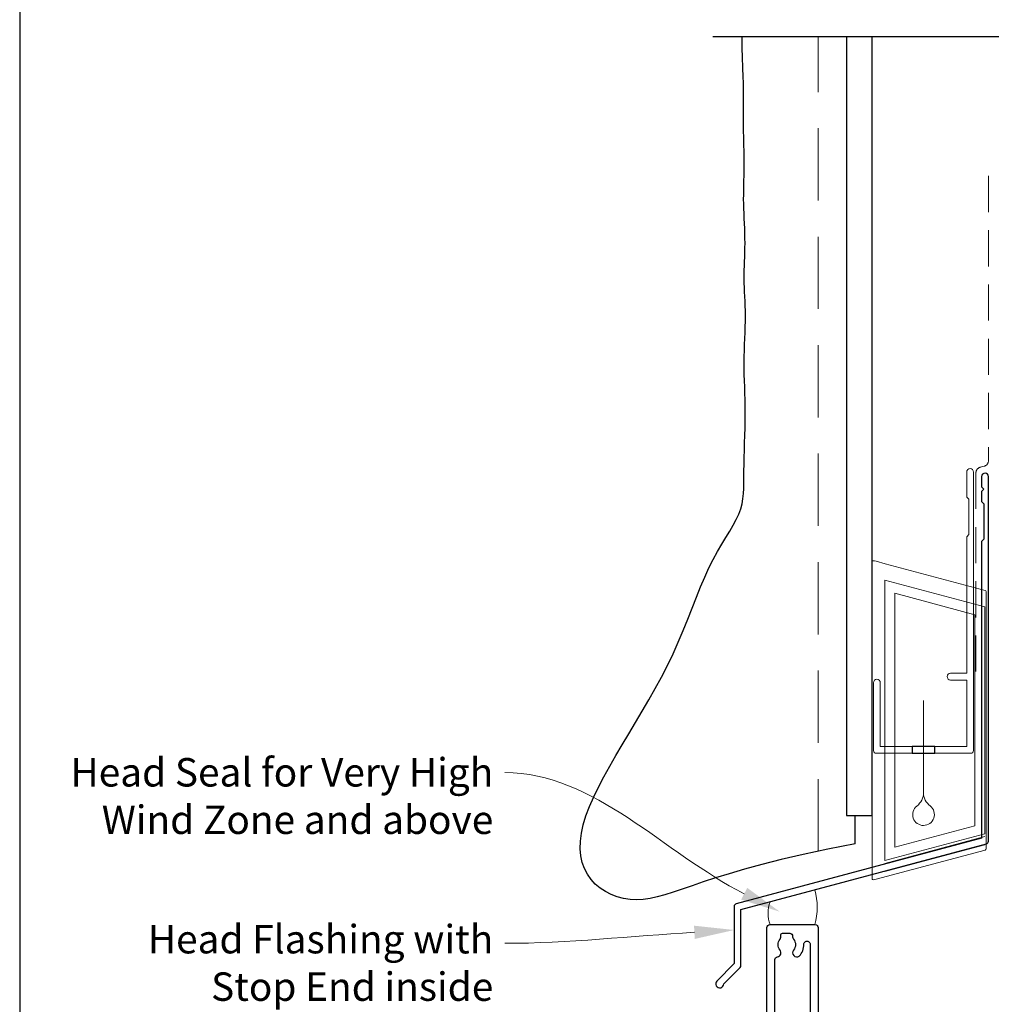
# Model space of a CAD drawing. Units: millimetres. Extents: x 23 to 1018, y -511 to 568.
# Drawn here: x 23 to 194, y 266 to 439 of the extents above; entities that cross this region are included whole.
import ezdxf

# ---------------------------------------------------------------- set-up
doc = ezdxf.new("R2010")
doc.units = ezdxf.units.MM
doc.header["$MEASUREMENT"] = 0
doc.linetypes.add('DASHED', pattern=[19.05, 12.7, -6.35])
doc.layers.get('Defpoints').update_dxf_attribs({"color": 1})
doc.layers.add('APL Joinery', color=2, linetype='Continuous')
doc.styles.add('General notes', font='arial.ttf', dxfattribs={"height": 3.5})

# ---------------------------------------------------------------- blocks, each defined once
blk = doc.blocks.new('drop1')
at = {"layer": 'APL Joinery', "color": 8, "linetype": 'DASHED', "lineweight": 9, "ltscale": 20}
blk.add_lwpolyline([(0, -8.09), (0, 8.09)], dxfattribs=at)
at = {"layer": 'APL Joinery', "color": 2, "lineweight": 25}
blk.add_lwpolyline([(-2, -1.2), (2, -1.2), (2, 0), (-2, 0)], close=True, dxfattribs=at)
at = {"layer": 'APL Joinery', "color": 8, "linetype": 'Continuous', "lineweight": 9, "ltscale": 0.2}
blk.add_lwpolyline([(0, -8.1, -0.232217), (-1.17, -10.47, 2.918303), (1.17, -10.46, -0.232153), (0, -8.09)], format="xyb", dxfattribs=at)
blk = doc.blocks.new('A$C2B462F2B')
at = {"layer": 'APL Joinery', "color": 8, "lineweight": 0}
for p, q in [((0.78, 48.79), (0.78, -7.07)), ((3.03, 48.37), (1.47, 48.79)), ((20.63, 43.65), (3.03, 48.37)), ((20.78, -1.73), (20.78, 43.46)), ((1.47, -7.06), (20.63, -1.93))]:
    blk.add_line(p, q, dxfattribs=at)
at = {"layer": 'APL Joinery', "color": 250, "lineweight": 0}
for p, q in [((2.98, -3.76), (2.98, 45.49)), ((2.98, 45.49), (20.58, 40.77)), ((4.75, -1.45), (4.75, 43.18)), ((4.75, 43.18), (18.81, 39.41)), ((20.58, 40.77), (20.58, 0.95)), ((18.81, 39.41), (18.81, 2.31)), ((18.81, 2.31), (4.75, -1.45)), ((20.58, 0.95), (2.98, -3.76)), ((2.98, -4.29), (20.58, 0.43)), ((2.98, -5.71), (20.58, -1))]:
    blk.add_line(p, q, dxfattribs=at)
at = {"layer": 'APL Joinery', "color": 8, "lineweight": 0}
for centre, start, end in [((20.58, 43.46), 0, 75), ((20.58, -1.73), 285, 0)]:
    blk.add_arc(centre, 0.2, start, end, dxfattribs=at)
at = {"layer": 'APL Joinery', "color": 8, "lineweight": 0, "extrusion": (0, 0, -1)}
for centre, major_axis, start_param, end_param in [((1.59, 48.55), (-0.812, 0.263), 6.20913, 7.630923), ((1.59, -6.82), (-0.812, -0.263), 4.935448, 6.357241)]:
    blk.add_ellipse(centre, major_axis=major_axis, ratio=0.228742, start_param=start_param, end_param=end_param, dxfattribs=at)

msp = doc.modelspace()

# ---------------------------------------------------------------- linework, layer by layer
at = {"layer": 'APL Joinery', "color": 7, "lineweight": 30}
for points in [[(169.94, 294.16), (165.12, 293.21), (160.81, 292.29), (156.96, 291.39), (153.54, 290.53), (150.5, 289.71), (147.8, 288.92), (145.4, 288.17), (143.25, 287.47), (141.31, 286.81), (139.57, 286.21), (137.98, 285.67), (136.54, 285.21), (135.19, 284.83), (133.94, 284.55), (132.73, 284.37), (131.56, 284.31), (130.4, 284.37), (129.25, 284.55), (128.14, 284.85), (127.08, 285.26), (126.07, 285.77), (125.14, 286.39), (124.29, 287.11), (123.55, 287.92), (122.92, 288.83), (122.41, 289.82), (122.02, 290.9), (121.77, 292.06), (121.65, 293.3), (121.68, 294.63), (121.85, 296.04), (122.18, 297.52), (122.66, 299.08), (123.28, 300.71), (124.02, 302.4), (124.87, 304.14), (125.82, 305.94), (126.84, 307.78), (127.92, 309.66), (129.04, 311.57), (130.19, 313.51), (131.36, 315.46), (132.53, 317.44), (133.68, 319.43), (134.82, 321.44), (135.92, 323.46), (136.97, 325.5), (137.96, 327.54), (138.88, 329.58), (139.74, 331.61), (140.55, 333.61), (141.32, 335.57), (142.07, 337.47), (142.8, 339.29), (143.53, 341.02), (144.27, 342.64), (145.03, 344.13), (145.79, 345.52), (146.53, 346.8), (147.25, 347.98), (147.93, 349.09), (148.54, 350.14), (149.07, 351.12), (149.51, 352.07), (149.85, 352.98), (150.08, 353.88), (150.24, 354.77), (150.34, 355.67), (150.39, 356.6), (150.41, 357.56), (150.41, 358.57), (150.41, 359.65), (150.43, 360.81), (150.46, 362.03), (150.49, 363.29), (150.53, 364.59), (150.57, 365.9), (150.6, 367.21), (150.63, 368.5), (150.64, 369.76), (150.63, 370.98), (150.61, 372.16), (150.57, 373.3), (150.54, 374.41), (150.5, 375.5), (150.47, 376.57), (150.45, 377.64), (150.44, 378.7), (150.45, 379.76), (150.48, 380.83), (150.52, 381.89), (150.56, 382.93), (150.6, 383.96), (150.64, 384.96), (150.66, 385.94), (150.67, 386.88), (150.66, 387.78), (150.64, 388.65), (150.6, 389.49), (150.56, 390.3), (150.52, 391.09), (150.48, 391.87), (150.45, 392.64), (150.43, 393.39), (150.44, 394.15), (150.45, 394.91), (150.48, 395.67), (150.51, 396.44), (150.54, 397.21), (150.57, 398.01), (150.59, 398.82), (150.6, 399.64), (150.59, 400.49), (150.57, 401.36), (150.54, 402.24), (150.5, 403.12), (150.46, 404), (150.43, 404.87), (150.4, 405.72), (150.37, 406.56), (150.36, 407.37), (150.37, 408.17), (150.38, 408.97), (150.39, 409.78), (150.4, 410.63), (150.42, 411.52), (150.43, 412.46), (150.43, 413.48), (150.43, 414.58), (150.42, 415.74), (150.4, 416.95), (150.38, 418.18), (150.36, 419.42), (150.34, 420.64), (150.33, 421.83), (150.32, 422.97), (150.31, 424.03), (150.32, 425.04), (150.32, 426), (150.32, 426.94), (150.31, 427.87), (150.29, 428.81), (150.1, 433.97), (150.1, 435.89)], [(169.94, 294.16), (169.94, 298.36), (169.94, 299.16)]]:
    msp.add_lwpolyline(points, dxfattribs=at)
at = {"layer": 'APL Joinery', "color": 9}
msp.add_lwpolyline([(196.36, 435.89), (144.94, 435.89)], dxfattribs=at)
at = {"layer": 'APL Joinery', "color": 7, "linetype": 'DASHED', "lineweight": 9}
msp.add_lwpolyline([(163.44, 292.85), (163.44, 435.89)], dxfattribs=at)
at = {"layer": 'APL Joinery', "color": 7, "lineweight": 25}
msp.add_lwpolyline([(168.44, 435.89), (168.44, 299.16), (172.94, 299.16), (172.94, 435.89)], dxfattribs=at)
at = {"layer": 'APL Joinery', "color": 7, "linetype": 'DASHED', "lineweight": 13, "ltscale": 0.5}
msp.add_lwpolyline([(193.36, 411.46), (193.36, 361.46, -0.339454), (192.62, 360.49), (191.9, 360.3, 0.339454), (191.16, 359.33), (191.16, 324.26)], format="xyb", dxfattribs=at)
at = {"layer": 'APL Joinery', "color": 2, "lineweight": 20}
msp.add_lwpolyline([(173.16, 322.47, -1), (174.36, 322.47), (174.36, 311.27), (189.54, 311.27), (189.54, 322.93), (186.69, 322.93, -1), (186.69, 324.13), (189.54, 324.13), (189.54, 348.07), (189.94, 348.47), (189.94, 354.67), (189.54, 355.07), (189.54, 359.47, -1), (190.74, 359.47), (190.74, 310.57, -0.414214), (190.24, 310.07), (173.66, 310.07, -0.414214), (173.16, 310.57)], format="xyb", close=True, dxfattribs=at)
at = {"layer": 'APL Joinery', "color": 2, "lineweight": 25}
msp.add_lwpolyline([(193.36, 294.65), (193.36, 358.66, 1), (192.16, 358.66), (192.16, 356.86), (192.56, 356.46), (192.16, 356.06), (192.16, 354.26), (192.56, 353.86), (192.56, 347.66), (192.16, 347.26), (192.16, 295.18), (149.06, 283.64, 0.339454), (148.69, 283.15), (148.69, 273.12), (145.65, 270.07, 1.488372), (146.85, 269.57), (149.75, 272.47, 0.198912), (149.89, 272.83), (149.89, 282.62), (192.99, 294.16, 0.339454)], format="xyb", close=True, dxfattribs=at)
at = {"layer": 'APL Joinery', "color": 7, "lineweight": 15}
msp.add_lwpolyline([(155.04, 279.97, -0.200767), (155.04, 284), (162.84, 286.09, -0.145349), (162.84, 279.97)], format="xyb", close=True, dxfattribs=at)
at = {"layer": 'APL Joinery', "color": 2, "lineweight": 25}
for points in [[(154.45, 230.97), (154.45, 279.47, -0.414209), (154.95, 279.97), (162.94, 279.97, -0.414259), (163.44, 279.47), (163.44, 260.47, 0.414264)], [(155.85, 248.07), (155.85, 273.83, -0.373546), (156.28, 274.32, 0.581748), (156.75, 275.51, -0.352396), (156.75, 277.43, 0.24139), (156.88, 278.09, -0.495641), (157.17, 278.47), (158.46, 278.47, -0.431196), (158.96, 277.94, 0.184068), (159.12, 277.43, -0.352819), (159.12, 275.51, 0.858739), (160.13, 274.43, 0.192803), (160.94, 276.51, -1.006317), (162.04, 276.52), (162.04, 260.46, 0.414221)]]:
    msp.add_lwpolyline(points, format="xyb", dxfattribs=at)
at = {"layer": 'APL Joinery', "color": 7, "linetype": 'ByBlock', "lineweight": 13, "end_tangent": (-1, 0)}
for points, start_tangent in [([(150.45, 285.4), (108.38, 306.69)], (-0.892298, 0.451447)), ([(141.71, 278.63), (108.38, 276.69)], (-0.99831, -0.058117))]:
    msp.add_spline(points, degree=3, dxfattribs=dict(at, start_tangent=start_tangent))
at = {"layer": 'APL Joinery', "color": 7, "lineweight": 5}
for points in [[(150.98, 286.44), (156.7, 282.24), (149.93, 284.36)], [(141.64, 279.79), (148.69, 279.03), (141.77, 277.46)]]:
    msp.add_solid(points, dxfattribs=at)
at = {"layer": 'Defpoints', "color": 8}
msp.add_line((23.19, 499.58), (23.19, 19.3), dxfattribs=at)

# ---------------------------------------------------------------- block references
at = {"layer": 'APL Joinery'}
for name, p in [('A$C2B462F2B', (172.16, 295)), ('drop1', (181.95, 311.27))]:
    msp.add_blockref(name, p, dxfattribs=at)

# ---------------------------------------------------------------- texts
at = {"layer": 'APL Joinery', "color": 3, "lineweight": 5, "char_height": 5, "attachment_point": 3, "style": 'General notes'}
for s, insert, width in [('{\\C7;Head Seal for Very High Wind Zone and above}', (106.38, 309.23), 77.8387), ('{\\C7;Head Flashing with Stop End inside cavity}', (106.38, 279.92), 69.9676)]:
    msp.add_mtext(s, dxfattribs=dict(at, insert=insert, width=width))

doc.saveas('drawing.dxf')
